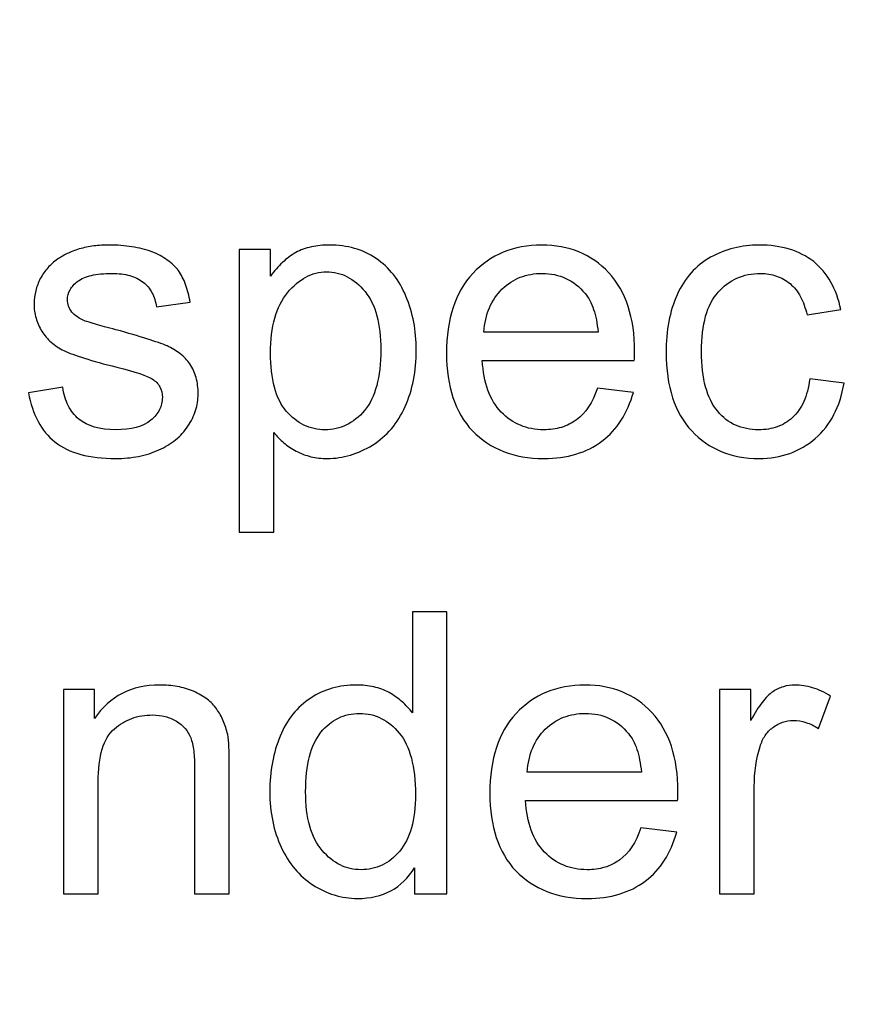
# Model space of a CAD drawing. Units: centimetres. Extents: x -14.3 to 14.6, y -9.9 to 10.
# Drawn here: x 5.6 to 6.5, y 5.8 to 6.8 of the extents above; entities that cross this region are included whole.
import ezdxf

# ---------------------------------------------------------------- set-up
doc = ezdxf.new("R2010")
doc.units = ezdxf.units.CM
doc.header["$MEASUREMENT"] = 0
doc.layers.add('Layer 1', color=7, linetype='Continuous')

msp = doc.modelspace()

# ---------------------------------------------------------------- linework, layer by layer
at = {"layer": 'Layer 1', "color": 250, "lineweight": 80}
msp.add_open_spline([(-14.31785, -9.88321), (-14.31785, -9.88321), (14.5535, -9.88321), (14.5535, -9.88321), (14.5535, -9.88321), (14.5535, -9.88321), (14.5535, 10.01345), (14.5535, 10.01345), (14.5535, 10.01345), (14.5535, 10.01345), (-14.31785, 10.01345), (-14.31785, 10.01345), (-14.31785, 10.01345), (-14.31785, 10.01345), (-14.31785, -9.88321), (-14.31785, -9.88321)], degree=3, knots=[0, 0, 0, 0, 0.2, 0.2, 0.2, 0.2, 0.4, 0.4, 0.4, 0.4, 0.6, 0.6, 0.6, 0.6, 1, 1, 1, 1], dxfattribs=at)
at = {"layer": 'Layer 1', "color": 250}
for points, knots in [([(5.63127, 6.4373), (5.63127, 6.4373), (5.6681, 6.44322), (5.6681, 6.44322), (5.6681, 6.44322), (5.66916, 6.43581), (5.67107, 6.42925), (5.67396, 6.42354), (5.67396, 6.42354), (5.67678, 6.41782), (5.68059, 6.41295), (5.68546, 6.40893), (5.68546, 6.40893), (5.69477, 6.40131), (5.7079, 6.3975), (5.72483, 6.3975), (5.72483, 6.3975), (5.74176, 6.3975), (5.75446, 6.40089), (5.76293, 6.40766), (5.76293, 6.40766), (5.76695, 6.41126), (5.76998, 6.41507), (5.7721, 6.41916), (5.7721, 6.41916), (5.77415, 6.42319), (5.77521, 6.42756), (5.77521, 6.43222), (5.77521, 6.43222), (5.77521, 6.43645), (5.77436, 6.44026), (5.77259, 6.44358), (5.77259, 6.44358), (5.77076, 6.44696), (5.76801, 6.44978), (5.7642, 6.45211), (5.7642, 6.45211), (5.75912, 6.4555), (5.74642, 6.45973), (5.7261, 6.46481), (5.7261, 6.46481), (5.71255, 6.4682), (5.70105, 6.47137), (5.69153, 6.47434), (5.69153, 6.47434), (5.68207, 6.4773), (5.67466, 6.48005), (5.66937, 6.48259), (5.66937, 6.48259), (5.66429, 6.48513), (5.65978, 6.4881), (5.65576, 6.49155), (5.65576, 6.49155), (5.6518, 6.49494), (5.64842, 6.49889), (5.64567, 6.50334), (5.64567, 6.50334), (5.64291, 6.50778), (5.6408, 6.51251), (5.63939, 6.51752), (5.63939, 6.51752), (5.63791, 6.52253), (5.6372, 6.52768), (5.6372, 6.53297), (5.6372, 6.53297), (5.6372, 6.53784), (5.63783, 6.54249), (5.63903, 6.54701), (5.63903, 6.54701), (5.64016, 6.55145), (5.64186, 6.55583), (5.64397, 6.56006), (5.64397, 6.56006), (5.6463, 6.5643), (5.64898, 6.56811), (5.65202, 6.57156), (5.65202, 6.57156), (5.65505, 6.57495), (5.65858, 6.57805), (5.6626, 6.58081), (5.6626, 6.58081), (5.66535, 6.58292), (5.66874, 6.5849), (5.67269, 6.5868), (5.67269, 6.5868), (5.67657, 6.58864), (5.68101, 6.59033), (5.68588, 6.59181), (5.68588, 6.59181), (5.69096, 6.59329), (5.69618, 6.59435), (5.70148, 6.59506), (5.70148, 6.59506), (5.70684, 6.59569), (5.71234, 6.59604), (5.71806, 6.59604), (5.71806, 6.59604), (5.72673, 6.59604), (5.73492, 6.59541), (5.74254, 6.59421), (5.74254, 6.59421), (5.75016, 6.59294), (5.75721, 6.59118), (5.76378, 6.58885), (5.76378, 6.58885), (5.77013, 6.58631), (5.7757, 6.58335), (5.78057, 6.57996), (5.78057, 6.57996), (5.78537, 6.57657), (5.78939, 6.57276), (5.79256, 6.56853), (5.79256, 6.56853), (5.79553, 6.5643), (5.79807, 6.55936), (5.80018, 6.55364), (5.80018, 6.55364), (5.8023, 6.548), (5.80399, 6.54165), (5.80526, 6.53466), (5.80526, 6.53466), (5.80526, 6.53466), (5.76886, 6.52958), (5.76886, 6.52958), (5.76886, 6.52958), (5.76801, 6.5353), (5.76639, 6.54038), (5.76406, 6.54482), (5.76406, 6.54482), (5.76166, 6.54927), (5.75848, 6.55308), (5.75446, 6.55625), (5.75446, 6.55625), (5.75044, 6.55943), (5.74564, 6.56176), (5.74014, 6.56331), (5.74014, 6.56331), (5.73457, 6.56479), (5.72822, 6.56557), (5.72102, 6.56557), (5.72102, 6.56557), (5.71234, 6.56557), (5.705, 6.56486), (5.69894, 6.56338), (5.69894, 6.56338), (5.69287, 6.56197), (5.688, 6.55985), (5.68419, 6.5571), (5.68419, 6.5571), (5.68059, 6.55435), (5.67784, 6.55131), (5.67601, 6.54793), (5.67601, 6.54793), (5.6741, 6.54461), (5.67318, 6.54101), (5.67318, 6.5372), (5.67318, 6.5372), (5.67318, 6.53487), (5.67361, 6.53262), (5.67438, 6.5305), (5.67438, 6.5305), (5.67523, 6.52831), (5.67636, 6.5262), (5.67784, 6.52408), (5.67784, 6.52408), (5.67932, 6.52217), (5.6813, 6.52041), (5.68377, 6.51872), (5.68377, 6.51872), (5.68624, 6.51709), (5.68906, 6.51561), (5.69223, 6.51434), (5.69223, 6.51434), (5.69414, 6.51371), (5.69788, 6.51258), (5.70338, 6.51096), (5.70338, 6.51096), (5.70888, 6.50933), (5.71615, 6.50736), (5.72525, 6.50503), (5.72525, 6.50503), (5.73838, 6.50143), (5.74952, 6.49819), (5.75863, 6.49522), (5.75863, 6.49522), (5.7678, 6.49233), (5.77499, 6.48979), (5.78029, 6.48767), (5.78029, 6.48767), (5.78537, 6.48534), (5.79002, 6.48259), (5.79418, 6.47935), (5.79418, 6.47935), (5.79828, 6.47617), (5.80188, 6.47243), (5.80484, 6.4682), (5.80484, 6.4682), (5.8078, 6.46375), (5.81006, 6.45889), (5.81154, 6.45352), (5.81154, 6.45352), (5.81302, 6.44823), (5.81373, 6.44238), (5.81373, 6.43603), (5.81373, 6.43603), (5.81373, 6.42989), (5.81281, 6.42396), (5.81091, 6.41818), (5.81091, 6.41818), (5.80907, 6.41246), (5.80632, 6.40682), (5.80272, 6.40131), (5.80272, 6.40131), (5.79912, 6.39581), (5.79468, 6.39094), (5.78946, 6.38671), (5.78946, 6.38671), (5.78417, 6.38247), (5.77817, 6.37888), (5.7714, 6.37591), (5.7714, 6.37591), (5.76462, 6.37274), (5.75736, 6.37041), (5.74959, 6.36886), (5.74959, 6.36886), (5.74183, 6.36738), (5.73372, 6.3666), (5.72525, 6.3666), (5.72525, 6.3666), (5.71086, 6.3666), (5.69823, 6.36808), (5.68736, 6.37105), (5.68736, 6.37105), (5.6765, 6.37401), (5.66726, 6.37845), (5.65964, 6.38438), (5.65964, 6.38438), (5.65223, 6.39031), (5.64616, 6.39771), (5.6415, 6.40653), (5.6415, 6.40653), (5.63678, 6.41542), (5.63339, 6.42565), (5.63127, 6.4373)], [0, 0, 0, 0, 0.016129, 0.016129, 0.016129, 0.016129, 0.0322581, 0.0322581, 0.0322581, 0.0322581, 0.0483871, 0.0483871, 0.0483871, 0.0483871, 0.0645161, 0.0645161, 0.0645161, 0.0645161, 0.0806452, 0.0806452, 0.0806452, 0.0806452, 0.0967742, 0.0967742, 0.0967742, 0.0967742, 0.1129032, 0.1129032, 0.1129032, 0.1129032, 0.1290323, 0.1290323, 0.1290323, 0.1290323, 0.1451613, 0.1451613, 0.1451613, 0.1451613, 0.1612903, 0.1612903, 0.1612903, 0.1612903, 0.1774194, 0.1774194, 0.1774194, 0.1774194, 0.1935484, 0.1935484, 0.1935484, 0.1935484, 0.2096774, 0.2096774, 0.2096774, 0.2096774, 0.2258065, 0.2258065, 0.2258065, 0.2258065, 0.2419355, 0.2419355, 0.2419355, 0.2419355, 0.2580645, 0.2580645, 0.2580645, 0.2580645, 0.2741935, 0.2741935, 0.2741935, 0.2741935, 0.2903226, 0.2903226, 0.2903226, 0.2903226, 0.3064516, 0.3064516, 0.3064516, 0.3064516, 0.3225806, 0.3225806, 0.3225806, 0.3225806, 0.3387097, 0.3387097, 0.3387097, 0.3387097, 0.3548387, 0.3548387, 0.3548387, 0.3548387, 0.3709677, 0.3709677, 0.3709677, 0.3709677, 0.3870968, 0.3870968, 0.3870968, 0.3870968, 0.4032258, 0.4032258, 0.4032258, 0.4032258, 0.4193548, 0.4193548, 0.4193548, 0.4193548, 0.4354839, 0.4354839, 0.4354839, 0.4354839, 0.4516129, 0.4516129, 0.4516129, 0.4516129, 0.4677419, 0.4677419, 0.4677419, 0.4677419, 0.483871, 0.483871, 0.483871, 0.483871, 0.5, 0.5, 0.5, 0.5, 0.516129, 0.516129, 0.516129, 0.516129, 0.5322581, 0.5322581, 0.5322581, 0.5322581, 0.5483871, 0.5483871, 0.5483871, 0.5483871, 0.5645161, 0.5645161, 0.5645161, 0.5645161, 0.5806452, 0.5806452, 0.5806452, 0.5806452, 0.5967742, 0.5967742, 0.5967742, 0.5967742, 0.6129032, 0.6129032, 0.6129032, 0.6129032, 0.6290323, 0.6290323, 0.6290323, 0.6290323, 0.6451613, 0.6451613, 0.6451613, 0.6451613, 0.6612903, 0.6612903, 0.6612903, 0.6612903, 0.6774194, 0.6774194, 0.6774194, 0.6774194, 0.6935484, 0.6935484, 0.6935484, 0.6935484, 0.7096774, 0.7096774, 0.7096774, 0.7096774, 0.7258065, 0.7258065, 0.7258065, 0.7258065, 0.7419355, 0.7419355, 0.7419355, 0.7419355, 0.7580645, 0.7580645, 0.7580645, 0.7580645, 0.7741935, 0.7741935, 0.7741935, 0.7741935, 0.7903226, 0.7903226, 0.7903226, 0.7903226, 0.8064516, 0.8064516, 0.8064516, 0.8064516, 0.8225806, 0.8225806, 0.8225806, 0.8225806, 0.8387097, 0.8387097, 0.8387097, 0.8387097, 0.8548387, 0.8548387, 0.8548387, 0.8548387, 0.8709677, 0.8709677, 0.8709677, 0.8709677, 0.8870968, 0.8870968, 0.8870968, 0.8870968, 0.9032258, 0.9032258, 0.9032258, 0.9032258, 0.9193548, 0.9193548, 0.9193548, 0.9193548, 0.9354839, 0.9354839, 0.9354839, 0.9354839, 0.9516129, 0.9516129, 0.9516129, 0.9516129, 0.9677419, 0.9677419, 0.9677419, 0.9677419, 1, 1, 1, 1]), ([(5.85776, 6.28744), (5.85776, 6.28744), (5.85776, 6.59139), (5.85776, 6.59139), (5.85776, 6.59139), (5.85776, 6.59139), (5.89163, 6.59139), (5.89163, 6.59139), (5.89163, 6.59139), (5.89163, 6.59139), (5.89163, 6.5626), (5.89163, 6.5626), (5.89163, 6.5626), (5.89565, 6.56832), (5.89988, 6.57319), (5.9044, 6.57735), (5.9044, 6.57735), (5.90884, 6.58151), (5.91364, 6.58504), (5.91872, 6.588), (5.91872, 6.588), (5.9238, 6.59075), (5.92937, 6.5928), (5.93551, 6.59407), (5.93551, 6.59407), (5.94158, 6.59541), (5.94814, 6.59604), (5.95513, 6.59604), (5.95513, 6.59604), (5.96465, 6.59604), (5.97354, 6.59485), (5.98187, 6.59252), (5.98187, 6.59252), (5.99012, 6.59012), (5.99788, 6.58652), (6.00508, 6.58165), (6.00508, 6.58165), (6.01228, 6.57678), (6.01855, 6.571), (6.02385, 6.56422), (6.02385, 6.56422), (6.02921, 6.55745), (6.03365, 6.54969), (6.03725, 6.54101), (6.03725, 6.54101), (6.04106, 6.53212), (6.04381, 6.52288), (6.04565, 6.51328), (6.04565, 6.51328), (6.04741, 6.50369), (6.04826, 6.4936), (6.04826, 6.48302), (6.04826, 6.48302), (6.04826, 6.4718), (6.04727, 6.46114), (6.04537, 6.45098), (6.04537, 6.45098), (6.04339, 6.44089), (6.04043, 6.43137), (6.03641, 6.42248), (6.03641, 6.42248), (6.03238, 6.41338), (6.02744, 6.40541), (6.02152, 6.39856), (6.02152, 6.39856), (6.01566, 6.39172), (6.00889, 6.38586), (6.00127, 6.38099), (6.00127, 6.38099), (5.99344, 6.37634), (5.98546, 6.37274), (5.97742, 6.37034), (5.97742, 6.37034), (5.96931, 6.36787), (5.96105, 6.3666), (5.95259, 6.3666), (5.95259, 6.3666), (5.94645, 6.3666), (5.94059, 6.36724), (5.93509, 6.36858), (5.93509, 6.36858), (5.92951, 6.36985), (5.92422, 6.37189), (5.91914, 6.37464), (5.91914, 6.37464), (5.91427, 6.37718), (5.90983, 6.38015), (5.90581, 6.38346), (5.90581, 6.38346), (5.90179, 6.38685), (5.89819, 6.39052), (5.89501, 6.39454), (5.89501, 6.39454), (5.89501, 6.39454), (5.89501, 6.28744), (5.89501, 6.28744), (5.89501, 6.28744), (5.89501, 6.28744), (5.85776, 6.28744), (5.85776, 6.28744)], [0, 0, 0, 0, 0.0384615, 0.0384615, 0.0384615, 0.0384615, 0.0769231, 0.0769231, 0.0769231, 0.0769231, 0.1153846, 0.1153846, 0.1153846, 0.1153846, 0.1538462, 0.1538462, 0.1538462, 0.1538462, 0.1923077, 0.1923077, 0.1923077, 0.1923077, 0.2307692, 0.2307692, 0.2307692, 0.2307692, 0.2692308, 0.2692308, 0.2692308, 0.2692308, 0.3076923, 0.3076923, 0.3076923, 0.3076923, 0.3461538, 0.3461538, 0.3461538, 0.3461538, 0.3846154, 0.3846154, 0.3846154, 0.3846154, 0.4230769, 0.4230769, 0.4230769, 0.4230769, 0.4615385, 0.4615385, 0.4615385, 0.4615385, 0.5, 0.5, 0.5, 0.5, 0.5384615, 0.5384615, 0.5384615, 0.5384615, 0.5769231, 0.5769231, 0.5769231, 0.5769231, 0.6153846, 0.6153846, 0.6153846, 0.6153846, 0.6538462, 0.6538462, 0.6538462, 0.6538462, 0.6923077, 0.6923077, 0.6923077, 0.6923077, 0.7307692, 0.7307692, 0.7307692, 0.7307692, 0.7692308, 0.7692308, 0.7692308, 0.7692308, 0.8076923, 0.8076923, 0.8076923, 0.8076923, 0.8461538, 0.8461538, 0.8461538, 0.8461538, 0.8846154, 0.8846154, 0.8846154, 0.8846154, 0.9230769, 0.9230769, 0.9230769, 0.9230769, 1, 1, 1, 1]), ([(6.24341, 6.44238), (6.24341, 6.44238), (6.28193, 6.43772), (6.28193, 6.43772), (6.28193, 6.43772), (6.27876, 6.4265), (6.27439, 6.41655), (6.26881, 6.4078), (6.26881, 6.4078), (6.26324, 6.39913), (6.25632, 6.39158), (6.24807, 6.38523), (6.24807, 6.38523), (6.23981, 6.37909), (6.2305, 6.37443), (6.22006, 6.37133), (6.22006, 6.37133), (6.20969, 6.36815), (6.19812, 6.3666), (6.18542, 6.3666), (6.18542, 6.3666), (6.16933, 6.3666), (6.15494, 6.36914), (6.14217, 6.37415), (6.14217, 6.37415), (6.12947, 6.37909), (6.11832, 6.3865), (6.10879, 6.39623), (6.10879, 6.39623), (6.09948, 6.40618), (6.09249, 6.41811), (6.08784, 6.43208), (6.08784, 6.43208), (6.08318, 6.44597), (6.08085, 6.46185), (6.08085, 6.47963), (6.08085, 6.47963), (6.08085, 6.49804), (6.08318, 6.51441), (6.08791, 6.52881), (6.08791, 6.52881), (6.09257, 6.54313), (6.09969, 6.55541), (6.10922, 6.56557), (6.10922, 6.56557), (6.11874, 6.57573), (6.12968, 6.58335), (6.14195, 6.58842), (6.14195, 6.58842), (6.1543, 6.5935), (6.16806, 6.59604), (6.1833, 6.59604), (6.1833, 6.59604), (6.1979, 6.59604), (6.21124, 6.59358), (6.22323, 6.58871), (6.22323, 6.58871), (6.2353, 6.58377), (6.24595, 6.57636), (6.25527, 6.56641), (6.25527, 6.56641), (6.26458, 6.55625), (6.27156, 6.54419), (6.27622, 6.53015), (6.27622, 6.53015), (6.28088, 6.51604), (6.2832, 6.49995), (6.2832, 6.48175), (6.2832, 6.48175), (6.2832, 6.48069), (6.2832, 6.47935), (6.28313, 6.47765), (6.28313, 6.47765), (6.28313, 6.47603), (6.28299, 6.47413), (6.28278, 6.47201), (6.28278, 6.47201), (6.28278, 6.47201), (6.11938, 6.47201), (6.11938, 6.47201), (6.11938, 6.47201), (6.12001, 6.45994), (6.12206, 6.44929), (6.12544, 6.43998), (6.12544, 6.43998), (6.12883, 6.43073), (6.13356, 6.4229), (6.1397, 6.41655), (6.1397, 6.41655), (6.15197, 6.40385), (6.16721, 6.3975), (6.18542, 6.3975), (6.18542, 6.3975), (6.19219, 6.3975), (6.19854, 6.39835), (6.2044, 6.40011), (6.2044, 6.40011), (6.21032, 6.40181), (6.21568, 6.40449), (6.22055, 6.40809), (6.22055, 6.40809), (6.23029, 6.41528), (6.23791, 6.42671), (6.24341, 6.44238)], [0, 0, 0, 0, 0.037037, 0.037037, 0.037037, 0.037037, 0.0740741, 0.0740741, 0.0740741, 0.0740741, 0.1111111, 0.1111111, 0.1111111, 0.1111111, 0.1481481, 0.1481481, 0.1481481, 0.1481481, 0.1851852, 0.1851852, 0.1851852, 0.1851852, 0.2222222, 0.2222222, 0.2222222, 0.2222222, 0.2592593, 0.2592593, 0.2592593, 0.2592593, 0.2962963, 0.2962963, 0.2962963, 0.2962963, 0.3333333, 0.3333333, 0.3333333, 0.3333333, 0.3703704, 0.3703704, 0.3703704, 0.3703704, 0.4074074, 0.4074074, 0.4074074, 0.4074074, 0.4444444, 0.4444444, 0.4444444, 0.4444444, 0.4814815, 0.4814815, 0.4814815, 0.4814815, 0.5185185, 0.5185185, 0.5185185, 0.5185185, 0.5555556, 0.5555556, 0.5555556, 0.5555556, 0.5925926, 0.5925926, 0.5925926, 0.5925926, 0.6296296, 0.6296296, 0.6296296, 0.6296296, 0.6666667, 0.6666667, 0.6666667, 0.6666667, 0.7037037, 0.7037037, 0.7037037, 0.7037037, 0.7407407, 0.7407407, 0.7407407, 0.7407407, 0.7777778, 0.7777778, 0.7777778, 0.7777778, 0.8148148, 0.8148148, 0.8148148, 0.8148148, 0.8518519, 0.8518519, 0.8518519, 0.8518519, 0.8888889, 0.8888889, 0.8888889, 0.8888889, 0.9259259, 0.9259259, 0.9259259, 0.9259259, 1, 1, 1, 1]), ([(6.47159, 6.45211), (6.47159, 6.45211), (6.50842, 6.44746), (6.50842, 6.44746), (6.50842, 6.44746), (6.5063, 6.43476), (6.5027, 6.42354), (6.49755, 6.41373), (6.49755, 6.41373), (6.49247, 6.40385), (6.48577, 6.39539), (6.47751, 6.38819), (6.47751, 6.38819), (6.46926, 6.38099), (6.46016, 6.37563), (6.45014, 6.37203), (6.45014, 6.37203), (6.44005, 6.36843), (6.42904, 6.3666), (6.41698, 6.3666), (6.41698, 6.3666), (6.40195, 6.3666), (6.3884, 6.36914), (6.37634, 6.37415), (6.37634, 6.37415), (6.36427, 6.37909), (6.35369, 6.3865), (6.34459, 6.39623), (6.34459, 6.39623), (6.33548, 6.40597), (6.32864, 6.41789), (6.32398, 6.432), (6.32398, 6.432), (6.3194, 6.44612), (6.31707, 6.46227), (6.31707, 6.48048), (6.31707, 6.48048), (6.31707, 6.49233), (6.31806, 6.50348), (6.31996, 6.51385), (6.31996, 6.51385), (6.32194, 6.52422), (6.3249, 6.53382), (6.32892, 6.54271), (6.32892, 6.54271), (6.33294, 6.5516), (6.33795, 6.55943), (6.34388, 6.56613), (6.34388, 6.56613), (6.34988, 6.5729), (6.35686, 6.57848), (6.36491, 6.58292), (6.36491, 6.58292), (6.37295, 6.58737), (6.38135, 6.59068), (6.39002, 6.5928), (6.39002, 6.5928), (6.3987, 6.59499), (6.40766, 6.59604), (6.41698, 6.59604), (6.41698, 6.59604), (6.42904, 6.59604), (6.43998, 6.59456), (6.44971, 6.5916), (6.44971, 6.5916), (6.45952, 6.58864), (6.4682, 6.58419), (6.47582, 6.57827), (6.47582, 6.57827), (6.48323, 6.57213), (6.48937, 6.56479), (6.49423, 6.55625), (6.49423, 6.55625), (6.4991, 6.54771), (6.5027, 6.53784), (6.50503, 6.52662), (6.50503, 6.52662), (6.50503, 6.52662), (6.46862, 6.52112), (6.46862, 6.52112), (6.46862, 6.52112), (6.46693, 6.52852), (6.4646, 6.53501), (6.46157, 6.54052), (6.46157, 6.54052), (6.4586, 6.54609), (6.45486, 6.55075), (6.45042, 6.55456), (6.45042, 6.55456), (6.44597, 6.55816), (6.44111, 6.56091), (6.43581, 6.56274), (6.43581, 6.56274), (6.43052, 6.56465), (6.42481, 6.56557), (6.41867, 6.56557), (6.41867, 6.56557), (6.40004, 6.56557), (6.3848, 6.55879), (6.37295, 6.54525), (6.37295, 6.54525), (6.3611, 6.53212), (6.35517, 6.51096), (6.35517, 6.48175), (6.35517, 6.48175), (6.35517, 6.46693), (6.35665, 6.45423), (6.35954, 6.44358), (6.35954, 6.44358), (6.36251, 6.43285), (6.36681, 6.42417), (6.37253, 6.4174), (6.37253, 6.4174), (6.37803, 6.41063), (6.38445, 6.40562), (6.39186, 6.40237), (6.39186, 6.40237), (6.3992, 6.39913), (6.40745, 6.3975), (6.41655, 6.3975), (6.41655, 6.3975), (6.42396, 6.3975), (6.43066, 6.39856), (6.43666, 6.40075), (6.43666, 6.40075), (6.44266, 6.40287), (6.44809, 6.40618), (6.45296, 6.41063), (6.45296, 6.41063), (6.45804, 6.41528), (6.46206, 6.421), (6.46516, 6.42791), (6.46516, 6.42791), (6.4682, 6.43476), (6.47032, 6.4428), (6.47159, 6.45211)], [0, 0, 0, 0, 0.0285714, 0.0285714, 0.0285714, 0.0285714, 0.0571429, 0.0571429, 0.0571429, 0.0571429, 0.0857143, 0.0857143, 0.0857143, 0.0857143, 0.1142857, 0.1142857, 0.1142857, 0.1142857, 0.1428571, 0.1428571, 0.1428571, 0.1428571, 0.1714286, 0.1714286, 0.1714286, 0.1714286, 0.2, 0.2, 0.2, 0.2, 0.2285714, 0.2285714, 0.2285714, 0.2285714, 0.2571429, 0.2571429, 0.2571429, 0.2571429, 0.2857143, 0.2857143, 0.2857143, 0.2857143, 0.3142857, 0.3142857, 0.3142857, 0.3142857, 0.3428571, 0.3428571, 0.3428571, 0.3428571, 0.3714286, 0.3714286, 0.3714286, 0.3714286, 0.4, 0.4, 0.4, 0.4, 0.4285714, 0.4285714, 0.4285714, 0.4285714, 0.4571429, 0.4571429, 0.4571429, 0.4571429, 0.4857143, 0.4857143, 0.4857143, 0.4857143, 0.5142857, 0.5142857, 0.5142857, 0.5142857, 0.5428571, 0.5428571, 0.5428571, 0.5428571, 0.5714286, 0.5714286, 0.5714286, 0.5714286, 0.6, 0.6, 0.6, 0.6, 0.6285714, 0.6285714, 0.6285714, 0.6285714, 0.6571429, 0.6571429, 0.6571429, 0.6571429, 0.6857143, 0.6857143, 0.6857143, 0.6857143, 0.7142857, 0.7142857, 0.7142857, 0.7142857, 0.7428571, 0.7428571, 0.7428571, 0.7428571, 0.7714286, 0.7714286, 0.7714286, 0.7714286, 0.8, 0.8, 0.8, 0.8, 0.8285714, 0.8285714, 0.8285714, 0.8285714, 0.8571429, 0.8571429, 0.8571429, 0.8571429, 0.8857143, 0.8857143, 0.8857143, 0.8857143, 0.9142857, 0.9142857, 0.9142857, 0.9142857, 0.9428571, 0.9428571, 0.9428571, 0.9428571, 1, 1, 1, 1]), ([(5.89163, 6.48005), (5.89163, 6.46608), (5.89304, 6.45381), (5.89579, 6.44336), (5.89579, 6.44336), (5.89861, 6.43285), (5.90284, 6.42417), (5.90856, 6.4174), (5.90856, 6.4174), (5.91427, 6.41084), (5.92062, 6.4059), (5.92754, 6.40251), (5.92754, 6.40251), (5.93452, 6.3992), (5.942, 6.3975), (5.95005, 6.3975), (5.95005, 6.3975), (5.9583, 6.3975), (5.96599, 6.3992), (5.97319, 6.40265), (5.97319, 6.40265), (5.98031, 6.40604), (5.98688, 6.41126), (5.9928, 6.41825), (5.9928, 6.41825), (5.99852, 6.42523), (6.00282, 6.43412), (6.00578, 6.44499), (6.00578, 6.44499), (6.00868, 6.45578), (6.01016, 6.46862), (6.01016, 6.48344), (6.01016, 6.48344), (6.01016, 6.49741), (6.00875, 6.50962), (6.006, 6.51999), (6.006, 6.51999), (6.00317, 6.53043), (5.99894, 6.53911), (5.99323, 6.54609), (5.99323, 6.54609), (5.9873, 6.55308), (5.98095, 6.55837), (5.9741, 6.5619), (5.9741, 6.5619), (5.96719, 6.56549), (5.95978, 6.56726), (5.95174, 6.56726), (5.95174, 6.56726), (5.94391, 6.56726), (5.9365, 6.56535), (5.92951, 6.56161), (5.92951, 6.56161), (5.92253, 6.5578), (5.91597, 6.55223), (5.90983, 6.54482), (5.90983, 6.54482), (5.90369, 6.53741), (5.89911, 6.52831), (5.89614, 6.51752), (5.89614, 6.51752), (5.89311, 6.50672), (5.89163, 6.49423), (5.89163, 6.48005)], [0, 0, 0, 0, 0.0588235, 0.0588235, 0.0588235, 0.0588235, 0.1176471, 0.1176471, 0.1176471, 0.1176471, 0.1764706, 0.1764706, 0.1764706, 0.1764706, 0.2352941, 0.2352941, 0.2352941, 0.2352941, 0.2941176, 0.2941176, 0.2941176, 0.2941176, 0.3529412, 0.3529412, 0.3529412, 0.3529412, 0.4117647, 0.4117647, 0.4117647, 0.4117647, 0.4705882, 0.4705882, 0.4705882, 0.4705882, 0.5294118, 0.5294118, 0.5294118, 0.5294118, 0.5882353, 0.5882353, 0.5882353, 0.5882353, 0.6470588, 0.6470588, 0.6470588, 0.6470588, 0.7058824, 0.7058824, 0.7058824, 0.7058824, 0.7647059, 0.7647059, 0.7647059, 0.7647059, 0.8235294, 0.8235294, 0.8235294, 0.8235294, 0.8823529, 0.8823529, 0.8823529, 0.8823529, 1, 1, 1, 1]), ([(6.12107, 6.50249), (6.12107, 6.50249), (6.24384, 6.50249), (6.24384, 6.50249), (6.24384, 6.50249), (6.24299, 6.5118), (6.24144, 6.51992), (6.23911, 6.5269), (6.23911, 6.5269), (6.23678, 6.53382), (6.23368, 6.53953), (6.22987, 6.54398), (6.22987, 6.54398), (6.22394, 6.55117), (6.21709, 6.5566), (6.20933, 6.5602), (6.20933, 6.5602), (6.20157, 6.5638), (6.19304, 6.56557), (6.18372, 6.56557), (6.18372, 6.56557), (6.17526, 6.56557), (6.16742, 6.56415), (6.16023, 6.5614), (6.16023, 6.5614), (6.15303, 6.55858), (6.14647, 6.55435), (6.14054, 6.54863), (6.14054, 6.54863), (6.13483, 6.54292), (6.13031, 6.53614), (6.127, 6.52845), (6.127, 6.52845), (6.12368, 6.52069), (6.1217, 6.51201), (6.12107, 6.50249)], [0, 0, 0, 0, 0.1, 0.1, 0.1, 0.1, 0.2, 0.2, 0.2, 0.2, 0.3, 0.3, 0.3, 0.3, 0.4, 0.4, 0.4, 0.4, 0.5, 0.5, 0.5, 0.5, 0.6, 0.6, 0.6, 0.6, 0.7, 0.7, 0.7, 0.7, 0.8, 0.8, 0.8, 0.8, 1, 1, 1, 1]), ([(6.04658, 5.89875), (6.04658, 5.89875), (6.04658, 5.92669), (6.04658, 5.92669), (6.04658, 5.92669), (6.03981, 5.91568), (6.03127, 5.90743), (6.02097, 5.90192), (6.02097, 5.90192), (6.01067, 5.89642), (5.99874, 5.89367), (5.9852, 5.89367), (5.9852, 5.89367), (5.97652, 5.89367), (5.96819, 5.89494), (5.96015, 5.89741), (5.96015, 5.89741), (5.95211, 5.89995), (5.94434, 5.90362), (5.93694, 5.90849), (5.93694, 5.90849), (5.92974, 5.91314), (5.92332, 5.91886), (5.9176, 5.92556), (5.9176, 5.92556), (5.91196, 5.93233), (5.90709, 5.94002), (5.90307, 5.9487), (5.90307, 5.9487), (5.89905, 5.95738), (5.89601, 5.96669), (5.8939, 5.97664), (5.8939, 5.97664), (5.89185, 5.98659), (5.89079, 5.99717), (5.89079, 6.00839), (5.89079, 6.00839), (5.89079, 6.0194), (5.89171, 6.02991), (5.89362, 6.03986), (5.89362, 6.03986), (5.89545, 6.04981), (5.8982, 6.05919), (5.9018, 6.06808), (5.9018, 6.06808), (5.9054, 6.07697), (5.90998, 6.0848), (5.91549, 6.09165), (5.91549, 6.09165), (5.92099, 6.09842), (5.92741, 6.10428), (5.93482, 6.10915), (5.93482, 6.10915), (5.94202, 6.1138), (5.94971, 6.11733), (5.95796, 6.11966), (5.95796, 6.11966), (5.96615, 6.12199), (5.97482, 6.12311), (5.98393, 6.12311), (5.98393, 6.12311), (5.99049, 6.12311), (5.9967, 6.12248), (6.00262, 6.12114), (6.00262, 6.12114), (6.00848, 6.11987), (6.01398, 6.11782), (6.01906, 6.11507), (6.01906, 6.11507), (6.02414, 6.11211), (6.0288, 6.10879), (6.03303, 6.10519), (6.03303, 6.10519), (6.03727, 6.10153), (6.04108, 6.0975), (6.04446, 6.09306), (6.04446, 6.09306), (6.04446, 6.09306), (6.04446, 6.20185), (6.04446, 6.20185), (6.04446, 6.20185), (6.04446, 6.20185), (6.08129, 6.20185), (6.08129, 6.20185), (6.08129, 6.20185), (6.08129, 6.20185), (6.08129, 5.89875), (6.08129, 5.89875), (6.08129, 5.89875), (6.08129, 5.89875), (6.04658, 5.89875), (6.04658, 5.89875)], [0, 0, 0, 0, 0.0416667, 0.0416667, 0.0416667, 0.0416667, 0.0833333, 0.0833333, 0.0833333, 0.0833333, 0.125, 0.125, 0.125, 0.125, 0.1666667, 0.1666667, 0.1666667, 0.1666667, 0.2083333, 0.2083333, 0.2083333, 0.2083333, 0.25, 0.25, 0.25, 0.25, 0.2916667, 0.2916667, 0.2916667, 0.2916667, 0.3333333, 0.3333333, 0.3333333, 0.3333333, 0.375, 0.375, 0.375, 0.375, 0.4166667, 0.4166667, 0.4166667, 0.4166667, 0.4583333, 0.4583333, 0.4583333, 0.4583333, 0.5, 0.5, 0.5, 0.5, 0.5416667, 0.5416667, 0.5416667, 0.5416667, 0.5833333, 0.5833333, 0.5833333, 0.5833333, 0.625, 0.625, 0.625, 0.625, 0.6666667, 0.6666667, 0.6666667, 0.6666667, 0.7083333, 0.7083333, 0.7083333, 0.7083333, 0.75, 0.75, 0.75, 0.75, 0.7916667, 0.7916667, 0.7916667, 0.7916667, 0.8333333, 0.8333333, 0.8333333, 0.8333333, 0.875, 0.875, 0.875, 0.875, 0.9166667, 0.9166667, 0.9166667, 0.9166667, 1, 1, 1, 1]), ([(5.66897, 5.89875), (5.66897, 5.89875), (5.66897, 6.11846), (5.66897, 6.11846), (5.66897, 6.11846), (5.66897, 6.11846), (5.70241, 6.11846), (5.70241, 6.11846), (5.70241, 6.11846), (5.70241, 6.11846), (5.70241, 6.08713), (5.70241, 6.08713), (5.70241, 6.08713), (5.71046, 6.0992), (5.72033, 6.10823), (5.73198, 6.11415), (5.73198, 6.11415), (5.74362, 6.12015), (5.75702, 6.12311), (5.77226, 6.12311), (5.77226, 6.12311), (5.77882, 6.12311), (5.78517, 6.12255), (5.79124, 6.12149), (5.79124, 6.12149), (5.79738, 6.12036), (5.80317, 6.11867), (5.80867, 6.11634), (5.80867, 6.11634), (5.81438, 6.1138), (5.81925, 6.11105), (5.82341, 6.10795), (5.82341, 6.10795), (5.82751, 6.10484), (5.83089, 6.10131), (5.83365, 6.09729), (5.83365, 6.09729), (5.8364, 6.09348), (5.83873, 6.08925), (5.8407, 6.08466), (5.8407, 6.08466), (5.84261, 6.08001), (5.84423, 6.07507), (5.8455, 6.06978), (5.8455, 6.06978), (5.84613, 6.06639), (5.84656, 6.06173), (5.84684, 6.05573), (5.84684, 6.05573), (5.84705, 6.04981), (5.84719, 6.04247), (5.84719, 6.03379), (5.84719, 6.03379), (5.84719, 6.03379), (5.84719, 5.89875), (5.84719, 5.89875), (5.84719, 5.89875), (5.84719, 5.89875), (5.80994, 5.89875), (5.80994, 5.89875), (5.80994, 5.89875), (5.80994, 5.89875), (5.80994, 6.03252), (5.80994, 6.03252), (5.80994, 6.03252), (5.80994, 6.03993), (5.80959, 6.04649), (5.80895, 6.05214), (5.80895, 6.05214), (5.80825, 6.05785), (5.80719, 6.06258), (5.80571, 6.06639), (5.80571, 6.06639), (5.80274, 6.07401), (5.79766, 6.07994), (5.79047, 6.08417), (5.79047, 6.08417), (5.78666, 6.0865), (5.78263, 6.08819), (5.77833, 6.08932), (5.77833, 6.08932), (5.7741, 6.09038), (5.76951, 6.09094), (5.76464, 6.09094), (5.76464, 6.09094), (5.7566, 6.09094), (5.74919, 6.08967), (5.74235, 6.0872), (5.74235, 6.0872), (5.73557, 6.08466), (5.72929, 6.08099), (5.72358, 6.07613), (5.72358, 6.07613), (5.71765, 6.07105), (5.71328, 6.06371), (5.71046, 6.05418), (5.71046, 6.05418), (5.70763, 6.04459), (5.70622, 6.03273), (5.70622, 6.01855), (5.70622, 6.01855), (5.70622, 6.01855), (5.70622, 5.89875), (5.70622, 5.89875), (5.70622, 5.89875), (5.70622, 5.89875), (5.66897, 5.89875), (5.66897, 5.89875)], [0, 0, 0, 0, 0.0357143, 0.0357143, 0.0357143, 0.0357143, 0.0714286, 0.0714286, 0.0714286, 0.0714286, 0.1071429, 0.1071429, 0.1071429, 0.1071429, 0.1428571, 0.1428571, 0.1428571, 0.1428571, 0.1785714, 0.1785714, 0.1785714, 0.1785714, 0.2142857, 0.2142857, 0.2142857, 0.2142857, 0.25, 0.25, 0.25, 0.25, 0.2857143, 0.2857143, 0.2857143, 0.2857143, 0.3214286, 0.3214286, 0.3214286, 0.3214286, 0.3571429, 0.3571429, 0.3571429, 0.3571429, 0.3928571, 0.3928571, 0.3928571, 0.3928571, 0.4285714, 0.4285714, 0.4285714, 0.4285714, 0.4642857, 0.4642857, 0.4642857, 0.4642857, 0.5, 0.5, 0.5, 0.5, 0.5357143, 0.5357143, 0.5357143, 0.5357143, 0.5714286, 0.5714286, 0.5714286, 0.5714286, 0.6071429, 0.6071429, 0.6071429, 0.6071429, 0.6428571, 0.6428571, 0.6428571, 0.6428571, 0.6785714, 0.6785714, 0.6785714, 0.6785714, 0.7142857, 0.7142857, 0.7142857, 0.7142857, 0.75, 0.75, 0.75, 0.75, 0.7857143, 0.7857143, 0.7857143, 0.7857143, 0.8214286, 0.8214286, 0.8214286, 0.8214286, 0.8571429, 0.8571429, 0.8571429, 0.8571429, 0.8928571, 0.8928571, 0.8928571, 0.8928571, 0.9285714, 0.9285714, 0.9285714, 0.9285714, 1, 1, 1, 1]), ([(6.28999, 5.96945), (6.28999, 5.96945), (6.32851, 5.96479), (6.32851, 5.96479), (6.32851, 5.96479), (6.32534, 5.95357), (6.32097, 5.94362), (6.31539, 5.93487), (6.31539, 5.93487), (6.30982, 5.9262), (6.3029, 5.91865), (6.29465, 5.9123), (6.29465, 5.9123), (6.28639, 5.90616), (6.27708, 5.9015), (6.26664, 5.8984), (6.26664, 5.8984), (6.25627, 5.89522), (6.2447, 5.89367), (6.232, 5.89367), (6.232, 5.89367), (6.21591, 5.89367), (6.20152, 5.89621), (6.18875, 5.90122), (6.18875, 5.90122), (6.17605, 5.90616), (6.1649, 5.91357), (6.15537, 5.9233), (6.15537, 5.9233), (6.14606, 5.93325), (6.13907, 5.94518), (6.13442, 5.95915), (6.13442, 5.95915), (6.12976, 5.97304), (6.12743, 5.98892), (6.12743, 6.0067), (6.12743, 6.0067), (6.12743, 6.02511), (6.12976, 6.04148), (6.13449, 6.05588), (6.13449, 6.05588), (6.13915, 6.0702), (6.14627, 6.08248), (6.1558, 6.09264), (6.1558, 6.09264), (6.16532, 6.1028), (6.17626, 6.11042), (6.18853, 6.11549), (6.18853, 6.11549), (6.20088, 6.12057), (6.21464, 6.12311), (6.22988, 6.12311), (6.22988, 6.12311), (6.24448, 6.12311), (6.25782, 6.12065), (6.26981, 6.11578), (6.26981, 6.11578), (6.28188, 6.11084), (6.29253, 6.10343), (6.30185, 6.09348), (6.30185, 6.09348), (6.31116, 6.08332), (6.31814, 6.07126), (6.3228, 6.05722), (6.3228, 6.05722), (6.32746, 6.04311), (6.32978, 6.02702), (6.32978, 6.00882), (6.32978, 6.00882), (6.32978, 6.00776), (6.32978, 6.00642), (6.32971, 6.00472), (6.32971, 6.00472), (6.32971, 6.0031), (6.32957, 6.0012), (6.32936, 5.99908), (6.32936, 5.99908), (6.32936, 5.99908), (6.16596, 5.99908), (6.16596, 5.99908), (6.16596, 5.99908), (6.16659, 5.98701), (6.16864, 5.97636), (6.17202, 5.96705), (6.17202, 5.96705), (6.17541, 5.9578), (6.18014, 5.94997), (6.18628, 5.94362), (6.18628, 5.94362), (6.19855, 5.93092), (6.21379, 5.92457), (6.232, 5.92457), (6.232, 5.92457), (6.23877, 5.92457), (6.24512, 5.92542), (6.25098, 5.92718), (6.25098, 5.92718), (6.2569, 5.92888), (6.26226, 5.93156), (6.26713, 5.93516), (6.26713, 5.93516), (6.27687, 5.94235), (6.28449, 5.95378), (6.28999, 5.96945)], [0, 0, 0, 0, 0.037037, 0.037037, 0.037037, 0.037037, 0.0740741, 0.0740741, 0.0740741, 0.0740741, 0.1111111, 0.1111111, 0.1111111, 0.1111111, 0.1481481, 0.1481481, 0.1481481, 0.1481481, 0.1851852, 0.1851852, 0.1851852, 0.1851852, 0.2222222, 0.2222222, 0.2222222, 0.2222222, 0.2592593, 0.2592593, 0.2592593, 0.2592593, 0.2962963, 0.2962963, 0.2962963, 0.2962963, 0.3333333, 0.3333333, 0.3333333, 0.3333333, 0.3703704, 0.3703704, 0.3703704, 0.3703704, 0.4074074, 0.4074074, 0.4074074, 0.4074074, 0.4444444, 0.4444444, 0.4444444, 0.4444444, 0.4814815, 0.4814815, 0.4814815, 0.4814815, 0.5185185, 0.5185185, 0.5185185, 0.5185185, 0.5555556, 0.5555556, 0.5555556, 0.5555556, 0.5925926, 0.5925926, 0.5925926, 0.5925926, 0.6296296, 0.6296296, 0.6296296, 0.6296296, 0.6666667, 0.6666667, 0.6666667, 0.6666667, 0.7037037, 0.7037037, 0.7037037, 0.7037037, 0.7407407, 0.7407407, 0.7407407, 0.7407407, 0.7777778, 0.7777778, 0.7777778, 0.7777778, 0.8148148, 0.8148148, 0.8148148, 0.8148148, 0.8518519, 0.8518519, 0.8518519, 0.8518519, 0.8888889, 0.8888889, 0.8888889, 0.8888889, 0.9259259, 0.9259259, 0.9259259, 0.9259259, 1, 1, 1, 1]), ([(6.37466, 5.89875), (6.37466, 5.89875), (6.37466, 6.11846), (6.37466, 6.11846), (6.37466, 6.11846), (6.37466, 6.11846), (6.4081, 6.11846), (6.4081, 6.11846), (6.4081, 6.11846), (6.4081, 6.11846), (6.4081, 6.08502), (6.4081, 6.08502), (6.4081, 6.08502), (6.41233, 6.09285), (6.41643, 6.09934), (6.42045, 6.10442), (6.42045, 6.10442), (6.4244, 6.10957), (6.42821, 6.11338), (6.43181, 6.11592), (6.43181, 6.11592), (6.4354, 6.11825), (6.43921, 6.12001), (6.44317, 6.12128), (6.44317, 6.12128), (6.44719, 6.12248), (6.45128, 6.12311), (6.45551, 6.12311), (6.45551, 6.12311), (6.46186, 6.12311), (6.46821, 6.12213), (6.47463, 6.12022), (6.47463, 6.12022), (6.48098, 6.11825), (6.48747, 6.11528), (6.49404, 6.11126), (6.49404, 6.11126), (6.49404, 6.11126), (6.48091, 6.07655), (6.48091, 6.07655), (6.48091, 6.07655), (6.47647, 6.0793), (6.47202, 6.08142), (6.46751, 6.08283), (6.46751, 6.08283), (6.46306, 6.08431), (6.45848, 6.08502), (6.45382, 6.08502), (6.45382, 6.08502), (6.4498, 6.08502), (6.44599, 6.08438), (6.44232, 6.08311), (6.44232, 6.08311), (6.43872, 6.08184), (6.43519, 6.07994), (6.43181, 6.0774), (6.43181, 6.0774), (6.42863, 6.07507), (6.42588, 6.07224), (6.42362, 6.06886), (6.42362, 6.06886), (6.42129, 6.06547), (6.41953, 6.06152), (6.41826, 6.05708), (6.41826, 6.05708), (6.41403, 6.04395), (6.41191, 6.02956), (6.41191, 6.0139), (6.41191, 6.0139), (6.41191, 6.0139), (6.41191, 5.89875), (6.41191, 5.89875), (6.41191, 5.89875), (6.41191, 5.89875), (6.37466, 5.89875), (6.37466, 5.89875)], [0, 0, 0, 0, 0.05, 0.05, 0.05, 0.05, 0.1, 0.1, 0.1, 0.1, 0.15, 0.15, 0.15, 0.15, 0.2, 0.2, 0.2, 0.2, 0.25, 0.25, 0.25, 0.25, 0.3, 0.3, 0.3, 0.3, 0.35, 0.35, 0.35, 0.35, 0.4, 0.4, 0.4, 0.4, 0.45, 0.45, 0.45, 0.45, 0.5, 0.5, 0.5, 0.5, 0.55, 0.55, 0.55, 0.55, 0.6, 0.6, 0.6, 0.6, 0.65, 0.65, 0.65, 0.65, 0.7, 0.7, 0.7, 0.7, 0.75, 0.75, 0.75, 0.75, 0.8, 0.8, 0.8, 0.8, 0.85, 0.85, 0.85, 0.85, 0.9, 0.9, 0.9, 0.9, 1, 1, 1, 1]), ([(5.92932, 6.00839), (5.92932, 5.99421), (5.9308, 5.98193), (5.93376, 5.97149), (5.93376, 5.97149), (5.93672, 5.96098), (5.94117, 5.9523), (5.9471, 5.94532), (5.9471, 5.94532), (5.95302, 5.93833), (5.95951, 5.93311), (5.9665, 5.92972), (5.9665, 5.92972), (5.97348, 5.92627), (5.98096, 5.92457), (5.98901, 5.92457), (5.98901, 5.92457), (5.99705, 5.92457), (6.00453, 5.9262), (6.01151, 5.92944), (6.01151, 5.92944), (6.01843, 5.93269), (6.02478, 5.9377), (6.03049, 5.94447), (6.03049, 5.94447), (6.036, 5.95103), (6.04023, 5.95943), (6.04312, 5.96959), (6.04312, 5.96959), (6.04594, 5.97975), (6.04743, 5.99167), (6.04743, 6.00543), (6.04743, 6.00543), (6.04743, 6.02046), (6.04594, 6.03351), (6.04305, 6.04452), (6.04305, 6.04452), (6.04009, 6.05552), (6.03578, 6.06448), (6.03007, 6.07147), (6.03007, 6.07147), (6.02435, 6.07845), (6.01793, 6.08375), (6.01074, 6.08727), (6.01074, 6.08727), (6.00361, 6.09087), (5.99578, 6.09264), (5.98731, 6.09264), (5.98731, 6.09264), (5.97906, 6.09264), (5.97144, 6.09094), (5.96452, 6.08756), (5.96452, 6.08756), (5.95754, 6.08417), (5.95133, 6.07909), (5.94583, 6.07232), (5.94583, 6.07232), (5.94032, 6.06554), (5.93623, 6.05686), (5.93348, 6.04621), (5.93348, 6.04621), (5.93073, 6.03563), (5.92932, 6.023), (5.92932, 6.00839)], [0, 0, 0, 0, 0.0588235, 0.0588235, 0.0588235, 0.0588235, 0.1176471, 0.1176471, 0.1176471, 0.1176471, 0.1764706, 0.1764706, 0.1764706, 0.1764706, 0.2352941, 0.2352941, 0.2352941, 0.2352941, 0.2941176, 0.2941176, 0.2941176, 0.2941176, 0.3529412, 0.3529412, 0.3529412, 0.3529412, 0.4117647, 0.4117647, 0.4117647, 0.4117647, 0.4705882, 0.4705882, 0.4705882, 0.4705882, 0.5294118, 0.5294118, 0.5294118, 0.5294118, 0.5882353, 0.5882353, 0.5882353, 0.5882353, 0.6470588, 0.6470588, 0.6470588, 0.6470588, 0.7058824, 0.7058824, 0.7058824, 0.7058824, 0.7647059, 0.7647059, 0.7647059, 0.7647059, 0.8235294, 0.8235294, 0.8235294, 0.8235294, 0.8823529, 0.8823529, 0.8823529, 0.8823529, 1, 1, 1, 1]), ([(6.16765, 6.02956), (6.16765, 6.02956), (6.29042, 6.02956), (6.29042, 6.02956), (6.29042, 6.02956), (6.28957, 6.03887), (6.28802, 6.04699), (6.28569, 6.05397), (6.28569, 6.05397), (6.28336, 6.06089), (6.28026, 6.0666), (6.27645, 6.07105), (6.27645, 6.07105), (6.27052, 6.07824), (6.26367, 6.08367), (6.25591, 6.08727), (6.25591, 6.08727), (6.24815, 6.09087), (6.23962, 6.09264), (6.2303, 6.09264), (6.2303, 6.09264), (6.22184, 6.09264), (6.214, 6.09122), (6.20681, 6.08847), (6.20681, 6.08847), (6.19961, 6.08565), (6.19305, 6.08142), (6.18712, 6.0757), (6.18712, 6.0757), (6.18141, 6.06999), (6.17689, 6.06321), (6.17358, 6.05552), (6.17358, 6.05552), (6.17026, 6.04776), (6.16828, 6.03908), (6.16765, 6.02956)], [0, 0, 0, 0, 0.1, 0.1, 0.1, 0.1, 0.2, 0.2, 0.2, 0.2, 0.3, 0.3, 0.3, 0.3, 0.4, 0.4, 0.4, 0.4, 0.5, 0.5, 0.5, 0.5, 0.6, 0.6, 0.6, 0.6, 0.7, 0.7, 0.7, 0.7, 0.8, 0.8, 0.8, 0.8, 1, 1, 1, 1])]:
    msp.add_open_spline(points, degree=3, knots=knots, dxfattribs=at)

doc.saveas('drawing.dxf')
